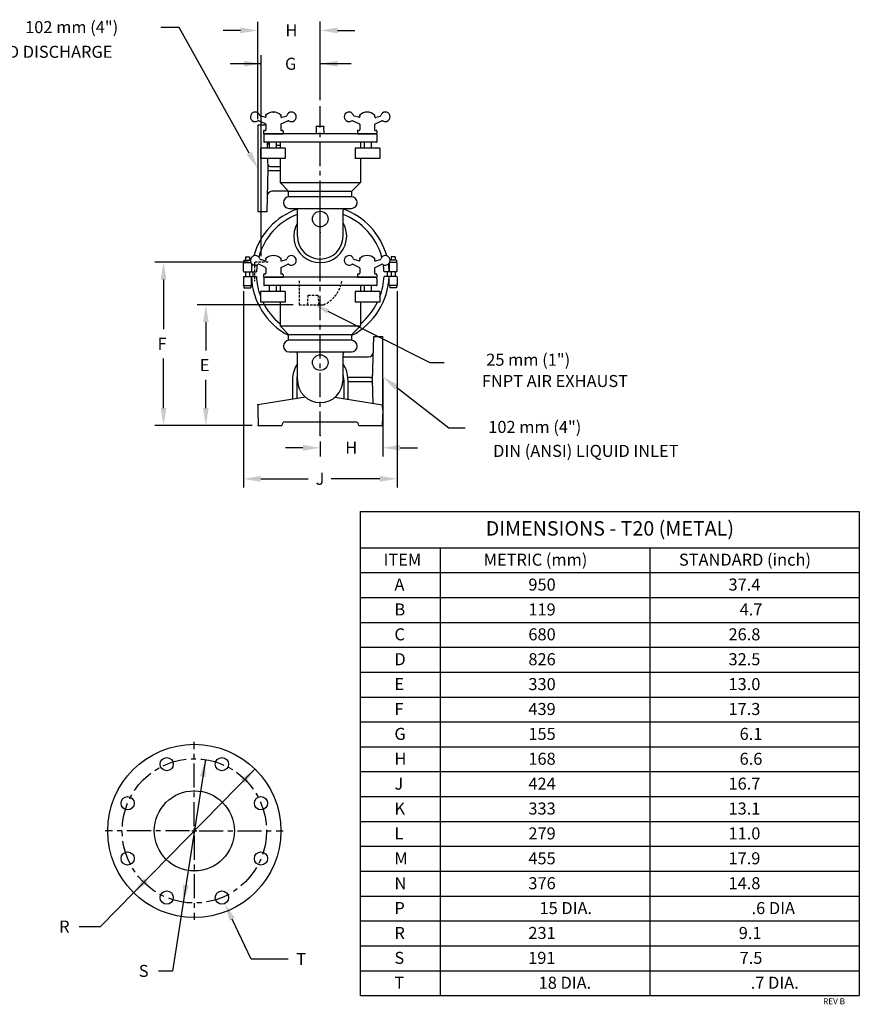
# Model space of a CAD drawing. Extents: x 3 to 144, y 1 to 103.
# Drawn here: x 57 to 144, y 1 to 103 of the extents above; entities that cross this region are included whole.
import ezdxf
from ezdxf.enums import TextEntityAlignment as Align

# ---------------------------------------------------------------- set-up
doc = ezdxf.new("R2010")
doc.units = 0
doc.header["$MEASUREMENT"] = 0
doc.linetypes.add('CENTERX2', pattern=[4, 2.5, -0.5, 0.5, -0.5])
doc.linetypes.add('HIDDEN', pattern=[0.375, 0.25, -0.125])
doc.layers.get('0').update_dxf_attribs({"linetype": 'CONTINUOUS'})
doc.styles.add('ROMANS', font='ROMANS.SHX')

msp = doc.modelspace()

# ---------------------------------------------------------------- linework, layer by layer
for p, q in [((81.603, 93.002), (81.603, 103.115)), ((88.103, 94.96), (88.103, 103.127)), ((88.103, 94.96), (88.103, 103.115)), ((79.803, 102.215), (78.003, 102.215)), ((89.903, 102.215), (91.703, 102.215)), ((81.976, 78.76), (81.976, 99.66)), ((81.976, 98.76), (78.748, 98.76)), ((91.332, 98.76), (88.103, 98.76)), ((88.103, 78.76), (88.103, 84.125)), ((80.63, 78.135), (70.919, 78.135)), ((80.171, 78.098), (80.112, 78.039)), ((80.112, 77.202), (80.112, 78.039)), ((80.171, 78.337), (80.845, 78.337)), ((80.171, 78.337), (80.171, 78.098)), ((80.171, 78.098), (80.889, 78.098)), ((80.321, 78.695), (80.739, 78.695)), ((80.321, 78.695), (80.321, 78.337)), ((80.739, 78.695), (80.739, 78.337)), ((80.889, 78.123), (80.889, 78.098)), ((80.948, 78.039), (80.889, 78.098)), ((80.948, 78.039), (80.948, 77.202)), ((94.501, 77.918), (94.503, 77.919)), ((95.258, 78.039), (95.317, 78.098)), ((95.258, 78.039), (95.258, 77.202)), ((95.317, 78.117), (95.317, 78.098)), ((96.035, 78.098), (95.317, 78.098)), ((96.035, 78.337), (95.365, 78.337)), ((95.467, 78.695), (95.467, 78.337)), ((95.885, 78.695), (95.467, 78.695)), ((95.885, 78.695), (95.885, 78.337)), ((96.035, 78.337), (96.035, 78.098)), ((96.035, 78.098), (96.094, 78.039)), ((96.094, 77.202), (96.094, 78.039)), ((80.112, 77.202), (80.171, 77.142)), ((80.171, 77.142), (80.889, 77.142)), ((80.321, 77.142), (80.321, 76.665)), ((80.739, 77.142), (80.739, 76.665)), ((80.889, 77.142), (80.948, 77.202)), ((80.945, 77.142), (81.474, 77.142)), ((95.261, 77.142), (94.733, 77.142)), ((95.317, 77.142), (95.258, 77.202)), ((96.035, 77.142), (95.317, 77.142)), ((95.467, 77.142), (95.467, 76.665)), ((95.885, 77.142), (95.885, 76.665)), ((96.094, 77.202), (96.035, 77.142)), ((71.819, 76.335), (71.819, 71.183)), ((80.112, 76.606), (80.171, 76.665)), ((80.112, 76.606), (80.112, 75.769)), ((80.171, 75.709), (80.112, 75.769)), ((80.171, 76.665), (80.889, 76.665)), ((80.171, 75.709), (80.889, 75.709)), ((80.171, 75.709), (80.171, 75.471)), ((80.889, 76.665), (80.948, 76.606)), ((80.948, 75.769), (80.889, 75.709)), ((80.889, 75.709), (80.889, 75.471)), ((80.945, 76.665), (81.474, 76.665)), ((80.948, 75.769), (80.948, 76.606)), ((95.261, 76.665), (94.733, 76.665)), ((95.317, 76.665), (95.258, 76.606)), ((95.258, 75.769), (95.258, 76.606)), ((95.258, 75.769), (95.317, 75.709)), ((96.035, 76.665), (95.317, 76.665)), ((96.035, 75.709), (95.317, 75.709)), ((95.317, 75.709), (95.317, 75.471)), ((96.094, 76.606), (96.035, 76.665)), ((96.035, 75.709), (96.094, 75.769)), ((96.035, 75.709), (96.035, 75.471)), ((96.094, 76.606), (96.094, 75.769)), ((80.112, 75.144), (80.112, 54.734)), ((80.171, 75.471), (80.889, 75.471)), ((94.306, 75.079), (91.742, 75.079)), ((96.035, 75.471), (95.317, 75.471)), ((96.094, 75.144), (96.094, 54.734)), ((85.291, 73.709), (75.314, 73.709)), ((88.892, 73.037), (99.49, 67.727)), ((76.214, 71.909), (76.214, 68.97)), ((71.819, 62.98), (71.819, 68.133)), ((99.49, 67.727), (100.99, 67.727)), ((76.214, 62.98), (76.214, 65.92)), ((94.603, 65.993), (94.603, 57.96)), ((81.035, 61.18), (70.919, 61.18)), ((81.035, 61.18), (75.314, 61.18)), ((88.103, 59.504), (88.103, 57.96)), ((88.103, 59.504), (88.103, 57.96)), ((86.303, 58.86), (84.503, 58.86)), ((96.403, 58.86), (98.203, 58.86)), ((88.103, 58.021), (88.103, 57.96)), ((81.912, 55.634), (86.841, 55.634)), ((94.294, 55.634), (89.236, 55.634)), ((92.279, 1.942), (92.279, 52.249)), ((92.279, 52.249), (144.122, 52.249)), ((144.122, 52.249), (144.122, 1.942)), ((92.279, 48.479), (144.122, 48.479)), ((100.578, 48.479), (100.578, 1.942)), ((122.35, 48.479), (122.35, 1.942)), ((92.279, 45.894), (144.122, 45.894)), ((92.279, 43.308), (144.122, 43.308)), ((92.279, 40.723), (144.122, 40.723)), ((92.279, 38.138), (144.122, 38.138)), ((92.279, 35.552), (144.122, 35.552)), ((92.279, 32.967), (144.122, 32.967)), ((92.279, 30.381), (144.122, 30.381)), ((92.279, 27.796), (144.122, 27.796)), ((65.249, 9.105), (81.318, 25.482)), ((92.279, 25.211), (144.122, 25.211)), ((92.279, 22.625), (144.122, 22.625)), ((92.279, 20.04), (144.122, 20.04)), ((92.279, 17.455), (144.122, 17.455)), ((92.279, 14.869), (144.122, 14.869)), ((92.279, 12.284), (144.122, 12.284)), ((80.91, 5.747), (78.951, 9.881)), ((92.279, 9.698), (144.122, 9.698)), ((65.249, 9.105), (63.033, 9.105)), ((92.279, 7.113), (144.122, 7.113)), ((84.764, 5.747), (80.91, 5.747)), ((92.279, 4.528), (144.122, 4.528)), ((92.279, 1.942), (144.122, 1.942))]:
    msp.add_line(p, q)
at = {"color": 7, "linetype": 'CENTERX2'}
for p, q in [((88.103, 60.129), (88.103, 94.335)), ((75.015, 19.558), (75.015, 28.308)), ((74.515, 19.058), (65.765, 19.058)), ((74.765, 19.058), (75.265, 19.058)), ((75.015, 18.808), (75.015, 19.308)), ((75.015, 18.558), (75.015, 9.808)), ((75.515, 19.058), (84.265, 19.058))]:
    msp.add_line(p, q, dxfattribs=at)
at = {"color": 7}
for p, q in [((81.888, 93.32), (81.885, 93.321)), ((82.346, 93.192), (81.888, 93.32)), ((82.464, 93.427), (82.464, 93.282)), ((83.226, 93.739), (83.233, 93.739)), ((83.995, 93.427), (83.995, 93.277)), ((84.114, 93.188), (84.572, 93.32)), ((91.638, 93.32), (91.635, 93.321)), ((92.096, 93.192), (91.638, 93.32)), ((92.214, 93.427), (92.214, 93.282)), ((92.976, 93.739), (92.983, 93.739)), ((93.745, 93.427), (93.745, 93.277)), ((93.864, 93.188), (94.322, 93.32)), ((81.603, 92.377), (81.603, 83.377)), ((82.461, 92.377), (81.603, 92.377)), ((82.411, 92.514), (81.708, 92.829)), ((82.464, 92.43), (82.464, 91.894)), ((83.995, 92.423), (83.995, 91.894)), ((84.048, 92.506), (84.751, 92.828)), ((84.751, 92.828), (84.753, 92.83)), ((87.708, 91.489), (87.728, 92.252)), ((88.478, 92.252), (87.728, 92.252)), ((88.498, 91.489), (88.478, 92.252)), ((92.161, 92.514), (91.458, 92.829)), ((92.214, 92.43), (92.214, 91.894)), ((93.745, 92.423), (93.745, 91.894)), ((93.798, 92.506), (94.501, 92.828)), ((94.501, 92.828), (94.503, 92.83)), ((82.212, 91.739), (82.212, 91.489)), ((82.212, 91.489), (84.244, 91.489)), ((82.228, 91.364), (82.228, 90.646)), ((82.305, 91.832), (82.402, 91.832)), ((93.853, 91.489), (82.353, 91.489)), ((84.057, 91.832), (84.151, 91.832)), ((84.244, 91.739), (84.244, 91.489)), ((91.962, 91.739), (91.962, 91.489)), ((91.962, 91.489), (93.994, 91.489)), ((92.055, 91.832), (92.152, 91.832)), ((93.807, 91.832), (93.901, 91.832)), ((93.978, 91.364), (93.978, 90.646)), ((93.994, 91.739), (93.994, 91.489)), ((93.947, 90.614), (82.259, 90.614)), ((82.587, 90.614), (82.603, 89.989)), ((82.796, 90.614), (82.796, 89.989)), ((83.535, 90.614), (83.535, 89.989)), ((83.931, 90.252), (83.535, 90.252)), ((83.931, 90.614), (83.931, 89.989)), ((92.275, 90.614), (92.275, 89.989)), ((92.671, 90.614), (92.671, 89.989)), ((93.41, 90.614), (93.41, 89.989)), ((84.464, 89.989), (81.9, 89.989)), ((81.9, 89.989), (81.9, 88.896)), ((84.464, 89.989), (84.464, 88.896)), ((94.306, 89.989), (91.742, 89.989)), ((91.742, 89.989), (91.742, 88.896)), ((94.306, 89.989), (94.306, 88.896)), ((84.464, 88.896), (81.9, 88.896)), ((82.632, 88.896), (82.658, 87.877)), ((82.896, 88.09), (83.931, 88.09)), ((83.931, 88.896), (83.931, 86.427)), ((94.306, 88.896), (91.742, 88.896)), ((92.275, 88.896), (92.275, 86.427)), ((82.658, 87.877), (82.541, 83.377)), ((82.896, 87.663), (83.931, 87.663)), ((84.806, 85.521), (83.931, 86.427)), ((83.931, 86.427), (92.275, 86.427)), ((91.4, 85.521), (92.275, 86.427)), ((84.806, 85.502), (83.083, 85.502)), ((84.806, 85.521), (91.4, 85.521)), ((84.806, 84.928), (84.806, 85.521)), ((91.334, 84.932), (84.872, 84.932)), ((91.4, 84.928), (91.4, 85.521)), ((82.541, 83.377), (81.603, 83.377)), ((84.872, 83.724), (91.334, 83.724)), ((85.728, 80.841), (85.728, 83.529)), ((90.478, 80.841), (90.478, 83.529)), ((83.226, 78.829), (83.233, 78.829)), ((92.976, 78.829), (92.983, 78.829)), ((82.411, 77.603), (81.708, 77.918)), ((81.888, 78.409), (81.885, 78.41)), ((82.346, 78.281), (81.888, 78.409)), ((82.464, 78.516), (82.464, 78.371)), ((83.995, 78.516), (83.995, 78.366)), ((84.048, 77.595), (84.751, 77.918)), ((84.114, 78.277), (84.572, 78.409)), ((84.751, 77.918), (84.753, 77.919)), ((92.161, 77.603), (91.458, 77.918)), ((91.638, 78.409), (91.635, 78.41)), ((92.096, 78.281), (91.638, 78.409)), ((92.214, 78.516), (92.214, 78.371)), ((93.745, 78.516), (93.745, 78.366)), ((93.798, 77.595), (94.501, 77.918)), ((93.864, 78.277), (94.322, 78.409)), ((82.212, 76.829), (82.212, 76.579)), ((82.305, 76.922), (82.402, 76.922)), ((82.464, 77.519), (82.464, 76.984)), ((83.995, 77.512), (83.995, 76.984)), ((84.057, 76.922), (84.151, 76.922)), ((84.244, 76.829), (84.244, 76.579)), ((91.962, 76.829), (91.962, 76.579)), ((92.055, 76.922), (92.152, 76.922)), ((92.214, 77.519), (92.214, 76.984)), ((93.745, 77.512), (93.745, 76.984)), ((93.807, 76.922), (93.901, 76.922)), ((93.994, 76.829), (93.994, 76.579)), ((82.212, 76.579), (84.244, 76.579)), ((82.228, 76.454), (82.228, 75.735)), ((93.947, 75.704), (82.259, 75.704)), ((93.853, 76.579), (82.353, 76.579)), ((82.796, 75.704), (82.796, 75.079)), ((83.535, 75.704), (83.535, 75.079)), ((83.931, 75.704), (83.931, 75.079)), ((91.962, 76.579), (93.994, 76.579)), ((92.275, 75.704), (92.275, 75.079)), ((92.671, 75.704), (92.671, 75.079)), ((93.41, 75.704), (93.41, 75.079)), ((93.978, 76.454), (93.978, 75.735)), ((84.464, 75.079), (81.9, 75.079)), ((81.9, 75.079), (81.9, 73.985)), ((84.464, 75.079), (84.464, 73.985)), ((91.742, 75.079), (91.742, 73.985)), ((94.306, 75.079), (94.306, 73.985)), ((84.464, 73.985), (81.9, 73.985)), ((83.931, 73.985), (83.931, 71.516)), ((94.306, 73.985), (91.742, 73.985)), ((92.275, 73.985), (92.275, 71.516)), ((84.806, 70.61), (83.931, 71.516)), ((83.931, 71.516), (92.275, 71.516)), ((84.806, 70.61), (91.4, 70.61)), ((84.806, 70.018), (84.806, 70.61)), ((91.4, 70.61), (92.275, 71.516)), ((91.4, 70.018), (91.4, 70.61)), ((91.334, 70.021), (84.872, 70.021)), ((93.548, 65.93), (93.665, 70.43)), ((93.665, 70.43), (94.603, 70.43)), ((94.603, 62.805), (94.603, 70.43)), ((84.872, 68.813), (91.334, 68.813)), ((85.728, 65.93), (85.728, 68.618)), ((90.478, 65.93), (90.478, 68.618)), ((90.478, 68.305), (93.123, 68.305)), ((85.22, 65.93), (85.22, 63.892)), ((85.665, 65.93), (85.665, 63.965)), ((90.54, 65.93), (90.54, 63.965)), ((93.31, 66.144), (90.978, 66.144)), ((90.985, 65.93), (90.985, 63.892)), ((93.31, 65.717), (90.985, 65.717)), ((93.612, 63.464), (93.548, 65.93)), ((86.574, 64.113), (81.62, 63.305)), ((89.632, 64.113), (94.585, 63.305)), ((81.603, 63.305), (81.603, 62.805)), ((81.603, 62.805), (81.66, 61.18)), ((94.603, 62.805), (94.546, 61.18)), ((94.603, 62.805), (94.585, 63.305)), ((84.478, 61.555), (91.728, 61.555)), ((81.66, 61.18), (84.103, 61.18)), ((92.103, 61.18), (94.546, 61.18)), ((76.165, 26.469), (72.755, 4.492)), ((72.755, 4.492), (71.309, 4.492))]:
    msp.add_line(p, q, dxfattribs=at)
at = {"color": 7, "linetype": 'ByBlock'}
msp.add_line((88.103, 81.961), (88.103, 83.345), dxfattribs=at)
at = {"linetype": 'HIDDEN'}
for p, q in [((82.698, 78.135), (81.255, 78.135)), ((81.255, 78.135), (81.255, 76.158)), ((86.777, 73.709), (86.855, 74.73)), ((86.855, 74.73), (87.893, 74.73)), ((87.972, 73.709), (87.893, 74.73))]:
    msp.add_line(p, q, dxfattribs=at)
at = {"color": 7, "linetype": 'HIDDEN'}
for p, q in [((85.916, 76.208), (85.916, 73.709)), ((85.916, 73.709), (88.436, 73.709))]:
    msp.add_line(p, q, dxfattribs=at)
for points in [[(80.726, 89.449), (73.435, 102.515), (71.539, 102.515)], [(96.027, 65.139), (101.464, 60.937), (103.172, 60.937)]]:
    msp.add_lwpolyline(points)
at = {"color": 7}
for centre, radius in [((88.103, 82.622), 0.812), ((88.103, 67.712), 0.812), ((75.015, 19.058), 9), ((72.145, 25.987), 0.688), ((77.885, 25.987), 0.688), ((68.086, 21.928), 0.688), ((75.015, 19.058), 4.162), ((81.944, 21.928), 0.688), ((68.086, 16.188), 0.688), ((81.944, 16.188), 0.688), ((72.145, 12.129), 0.688), ((77.885, 12.129), 0.688)]:
    msp.add_circle(centre, radius, dxfattribs=at)
at = {"color": 7, "linetype": 'CENTERX2'}
msp.add_circle((75.015, 19.058), 7.5, dxfattribs=at)
at = {"color": 7}
for centre, radius, start, end in [((81.345, 93.239), 0.5, 16.6988, 303.35467), ((81.913, 93.41), 0.093, 196.6988, 254.4008), ((82.371, 93.282), 0.093, 254.4008, 0), ((83.23, 92.645), 1.094, 45.59074, 134.40926), ((84.088, 93.277), 0.093, 180, 286.09521), ((84.546, 93.409), 0.093, 286.06117, 343.3872), ((85.115, 93.239), 0.5, 236.6988, 163.3872), ((91.095, 93.239), 0.5, 16.6988, 303.35467), ((91.663, 93.41), 0.093, 196.6988, 254.4008), ((92.121, 93.282), 0.093, 254.4008, 0), ((92.98, 92.645), 1.094, 45.59074, 134.40926), ((93.838, 93.277), 0.093, 180, 286.09521), ((94.296, 93.409), 0.093, 286.06117, 343.3872), ((94.865, 93.239), 0.5, 236.6988, 163.3872), ((81.671, 92.744), 0.093, 66.09521, 123.35467), ((82.371, 92.43), 0.093, 0, 64.34024), ((84.088, 92.423), 0.093, 115.83734, 180), ((84.789, 92.744), 0.093, 56.6988, 114.4008), ((91.421, 92.744), 0.093, 66.09521, 123.35467), ((92.121, 92.43), 0.093, 0, 64.34024), ((93.838, 92.423), 0.093, 115.83734, 180), ((94.539, 92.744), 0.093, 56.6988, 114.4008), ((82.305, 91.739), 0.093, 90, 180), ((82.353, 91.364), 0.125, 90, 180), ((82.402, 91.894), 0.062, 270, 0), ((84.057, 91.894), 0.062, 180, 270), ((84.151, 91.739), 0.093, 0, 90), ((92.055, 91.739), 0.093, 90, 180), ((92.152, 91.894), 0.062, 270, 0), ((93.807, 91.894), 0.062, 180, 270), ((93.853, 91.364), 0.125, 0, 90), ((93.901, 91.739), 0.093, 0, 90), ((82.259, 90.646), 0.0312, 180, 270), ((83.083, 90.752), 0.5, 195.96201, 234.93098), ((93.947, 90.646), 0.0312, 270, 0), ((82.896, 88.34), 0.25, 181.5, 270), ((82.896, 87.413), 0.25, 90, 178.5), ((83.083, 85.002), 0.5, 90, 178.5), ((84.872, 84.328), 0.604, 90, 270), ((91.334, 84.328), 0.604, 270, 90), ((85.416, 83.529), 0.312, 0, 38.59187), ((90.791, 83.529), 0.312, 141.40813, 180), ((88.103, 80.841), 2.75, 149.72736, 30.27264), ((88.103, 80.841), 2.375, 180, 0), ((83.23, 77.735), 1.094, 45.59074, 134.40926), ((85.115, 78.329), 0.5, 236.6988, 163.3872), ((91.095, 78.329), 0.5, 16.6988, 303.35467), ((92.98, 77.735), 1.094, 45.59074, 134.40926), ((81.913, 78.499), 0.093, 196.6988, 254.4008), ((82.371, 78.371), 0.093, 254.4008, 0), ((84.088, 78.366), 0.093, 180, 286.09521), ((84.546, 78.498), 0.093, 286.06117, 343.3872), ((84.789, 77.833), 0.093, 56.6988, 114.4008), ((91.421, 77.833), 0.093, 66.09521, 123.35467), ((91.663, 78.499), 0.093, 196.6988, 254.4008), ((92.121, 78.371), 0.093, 254.4008, 0), ((93.838, 78.366), 0.093, 180, 286.09521), ((82.305, 76.829), 0.093, 90, 180), ((82.402, 76.984), 0.062, 270, 0), ((82.371, 77.519), 0.093, 0, 64.34024), ((84.088, 77.512), 0.093, 115.83734, 180), ((84.057, 76.984), 0.062, 180, 270), ((84.151, 76.829), 0.093, 0, 90), ((92.055, 76.829), 0.093, 90, 180), ((92.152, 76.984), 0.062, 270, 0), ((92.121, 77.519), 0.093, 0, 64.34024), ((93.838, 77.512), 0.093, 115.83734, 180), ((93.807, 76.984), 0.062, 180, 270), ((93.901, 76.829), 0.093, 0, 90), ((82.353, 76.454), 0.125, 90, 180), ((82.259, 75.735), 0.0312, 180, 270), ((93.853, 76.454), 0.125, 0, 90), ((93.947, 75.735), 0.0312, 270, 0), ((84.872, 69.417), 0.604, 90, 270), ((91.334, 69.417), 0.604, 270, 90), ((85.415, 68.618), 0.312, 0, 38.59187), ((90.79, 68.618), 0.312, 141.40813, 180), ((93.123, 68.805), 0.5, 270, 358.5), ((88.103, 65.93), 2.882, 145.48092, 180), ((88.103, 65.93), 2.882, 0, 34.51908), ((88.103, 65.93), 2.438, 166.99718, 180), ((88.103, 65.93), 2.375, 180, 0), ((88.103, 65.93), 2.438, 0, 13.00282), ((93.31, 66.394), 0.25, 270, 358.5), ((93.31, 65.467), 0.25, 1.5, 90), ((84.478, 61.18), 0.375, 90, 180), ((91.728, 61.18), 0.375, 0, 90)]:
    msp.add_arc(centre, radius, start, end, dxfattribs=at)
for centre, radius, start, end in [((88.103, 76.904), 7.162, 109.58028, 164.59108), ((88.103, 76.904), 6.634, 110.9781, 164.5488), ((88.103, 76.904), 6.634, 15.42888, 69.0219), ((88.103, 76.904), 7.162, 15.41717, 70.41972), ((81.345, 78.329), 0.5, 16.6988, 303.35467), ((94.865, 78.329), 0.5, 236.6988, 163.3872), ((88.103, 76.904), 7.162, 171.59655, 178.08907), ((88.103, 76.904), 6.634, 171.63883, 177.93677), ((81.671, 77.833), 0.093, 66.09521, 123.35467), ((94.296, 78.498), 0.093, 286.06117, 343.3872), ((94.539, 77.833), 0.093, 56.6988, 114.4008), ((88.103, 76.904), 6.634, 2.06323, 8.37318), ((88.103, 76.904), 7.162, 1.91093, 8.3849), ((88.103, 76.904), 6.996, 178.01099, 181.98901), ((88.103, 76.904), 6.996, 358.01099, 1.98901), ((88.103, 76.904), 7.162, 181.91093, 242.59317), ((88.103, 76.904), 6.634, 182.06323, 200.7608), ((88.103, 76.904), 7.162, 297.40683, 358.08907), ((88.103, 76.904), 6.634, 339.2392, 357.93677), ((88.103, 76.904), 6.634, 206.1024, 231.03285), ((88.103, 76.904), 6.634, 308.96715, 333.8976)]:
    msp.add_arc(centre, radius, start, end)
at = {"color": 7, "linetype": 'HIDDEN'}
msp.add_arc((87.219, 76.611), 3.147, 292.74753, 352.63342, dxfattribs=at)
at = {"color": 7, "linetype": 'ByBlock'}
for p in [(82.464, 93.427), (83.995, 93.427), (92.214, 93.427), (93.745, 93.427), (87.728, 92.252), (88.478, 92.252), (88.103, 81.211), (82.464, 78.516), (83.995, 78.516), (92.214, 78.516), (93.745, 78.516), (81.603, 63.305), (81.66, 61.18), (81.66, 61.18), (81.66, 61.18), (88.103, 60.129), (88.103, 60.129), (75.015, 28.058), (75.015, 23.22), (75.015, 14.896), (75.015, 10.058)]:
    msp.add_point(p, dxfattribs=at)
at = {"linetype": 'ByBlock'}
for p in [(80.112, 75.769), (96.094, 75.769)]:
    msp.add_point(p, dxfattribs=at)
for points in [[(79.803, 102.515), (79.803, 101.915), (81.603, 102.215)], [(89.903, 102.515), (89.903, 101.915), (88.103, 102.215)], [(80.176, 99.06), (80.176, 98.46), (81.976, 98.76)], [(89.903, 99.06), (89.903, 98.46), (88.103, 98.76)], [(80.988, 89.595), (81.603, 87.877), (80.464, 89.303)], [(71.519, 76.335), (72.119, 76.335), (71.819, 78.135)], [(75.914, 71.909), (76.514, 71.909), (76.214, 73.709)], [(88.78, 72.814), (89.004, 73.261), (87.55, 73.709)], [(95.844, 64.901), (94.603, 66.239), (96.211, 65.376)], [(71.519, 62.98), (72.119, 62.98), (71.819, 61.18)], [(75.914, 62.98), (76.514, 62.98), (76.214, 61.18)], [(86.303, 59.16), (86.303, 58.56), (88.103, 58.86)], [(96.403, 59.16), (96.403, 58.56), (94.603, 58.86)], [(81.912, 55.934), (81.912, 55.334), (80.112, 55.634)], [(94.294, 55.934), (94.294, 55.334), (96.094, 55.634)], [(75.592, 24.737), (76.165, 26.469), (76.185, 24.645)], [(79.844, 24.407), (80.272, 23.987), (81.318, 25.482)], [(69.758, 14.129), (70.186, 13.709), (68.712, 12.634)], [(74.438, 13.379), (73.865, 11.647), (73.845, 13.471)], [(79.222, 10.01), (78.68, 9.753), (78.18, 11.508)]]:
    msp.add_solid(points)
at = {"color": 7}
for points in [[(75.688, 25.025), (76.182, 24.949), (76.165, 26.469)], [(74.342, 13.091), (73.848, 13.167), (73.865, 11.647)]]:
    msp.add_solid(points, dxfattribs=at)

# ---------------------------------------------------------------- texts
at = {"style": 'ROMANS'}
for s, height, p in [('102 mm (4")', 1.25, (57.437, 101.936)), ('DIN (ANSI) LIQUID DISCHARGE', 1.25, (42.606, 99.37)), ('G', 1.25, (84.443, 98.127)), ('F', 1.25, (71.194, 69.033)), ('E', 1.25, (75.589, 66.82)), ('H', 1.25, (90.698, 58.235)), ('J', 1.25, (87.622, 55.009)), ('ITEM', 1.25, (94.685, 46.609)), ('METRIC (mm)', 1.25, (105.087, 46.609)), ('STANDARD (inch)', 1.25, (125.379, 46.609)), ('A', 1.25, (95.812, 44.024)), ('950', 1.25, (109.733, 44.024)), ('37.4', 1.25, (130.528, 44.024)), ('B', 1.25, (95.812, 41.438)), ('119', 1.25, (109.733, 41.438)), ('4.7', 1.25, (131.682, 41.438)), ('C', 1.25, (95.812, 38.853)), ('680', 1.25, (109.733, 38.853)), ('26.8', 1.25, (130.528, 38.853)), ('D', 1.25, (95.812, 36.268)), ('826', 1.25, (109.733, 36.268)), ('32.5', 1.25, (130.528, 36.268)), ('E', 1.25, (95.812, 33.682)), ('330', 1.25, (109.733, 33.682)), ('13.0', 1.25, (130.528, 33.682)), ('F', 1.25, (95.812, 31.097)), ('439', 1.25, (109.733, 31.097)), ('17.3', 1.25, (130.528, 31.097)), ('G', 1.25, (95.812, 28.512)), ('155', 1.25, (109.733, 28.512)), ('6.1', 1.25, (131.682, 28.512)), ('H', 1.25, (95.812, 25.926)), ('168', 1.25, (109.733, 25.926)), ('6.6', 1.25, (131.682, 25.926)), ('J', 1.25, (95.812, 23.341)), ('424', 1.25, (109.733, 23.341)), ('16.7', 1.25, (130.528, 23.341)), ('K', 1.25, (95.812, 20.755)), ('333', 1.25, (109.733, 20.755)), ('13.1', 1.25, (130.528, 20.755)), ('279', 1.25, (109.733, 18.17)), ('11.0', 1.25, (130.528, 18.17)), ('L', 1.25, (95.812, 18.17)), ('M', 1.25, (95.812, 15.585)), ('455', 1.25, (109.733, 15.585)), ('17.9', 1.25, (130.528, 15.585)), ('N', 1.25, (95.812, 12.999)), ('376', 1.25, (109.733, 12.999)), ('14.8', 1.25, (130.528, 12.999)), ('P', 1.25, (95.812, 10.414)), ('15 DIA.', 1.25, (110.887, 10.414)), ('.6 DIA', 1.25, (132.925, 10.414)), ('R', 1.25, (95.812, 7.829)), ('231', 1.25, (109.733, 7.829)), ('9.1', 1.25, (131.593, 7.829)), ('T', 1.25, (85.605, 5.122)), ('S', 1.25, (95.812, 5.243)), ('191', 1.25, (109.71, 5.243)), ('7.5', 1.25, (131.682, 5.243)), ('T', 1.25, (95.812, 2.658)), ('18 DIA.', 1.25, (110.799, 2.658)), ('.7 DIA.', 1.25, (132.837, 2.658)), ('REV B', 0.625, (140.353, 1.042))]:
    msp.add_text(s, height=height, dxfattribs=at).set_placement(p)
at = {"color": 7, "style": 'ROMANS'}
for s, p in [('25 mm (1")', (114.075, 68.005)), ('FNPT AIR EXHAUST', (120.085, 65.794))]:
    msp.add_text(s, height=1.25, dxfattribs=at).set_placement(p, align=Align.MIDDLE_RIGHT)
at = {"style": 'ROMANS'}
for s, p in [('102 mm (4")', (110.398, 61.023)), ('DIN (ANSI) LIQUID INLET', (115.701, 58.536))]:
    msp.add_text(s, height=1.25, rotation=360, dxfattribs=at).set_placement(p, align=Align.MIDDLE_CENTER)
msp.add_text('DIMENSIONS - T20 (METAL)', height=1.5, dxfattribs=at).set_placement((118.201, 49.736), align=Align.CENTER)
at = {"color": 7, "style": 'ROMANS'}
for s, p in [('R', (60.969, 9.121)), ('S', (69.244, 4.509))]:
    msp.add_text(s, height=1.25, dxfattribs=at).set_placement(p, align=Align.MIDDLE_LEFT)
at = {"insert": (85.103, 102.215), "char_height": 1.25, "attachment_point": 5, "style": 'ROMANS'}
msp.add_mtext('\\A1;H', dxfattribs=at)

doc.saveas('drawing.dxf')
